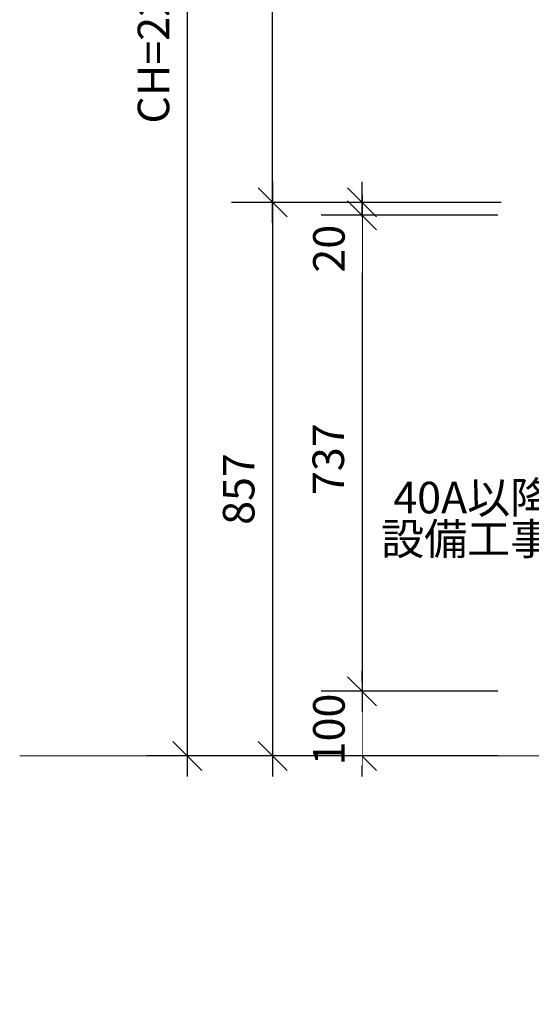
# Model space of a CAD drawing. Units: millimetres. Extents: x 55913 to 64010, y -1418 to 4142.
# Drawn here: x 59200 to 59993, y -586 to 939 of the extents above; entities that cross this region are included whole.
import ezdxf

# ---------------------------------------------------------------- set-up
doc = ezdxf.new("R2010")
doc.units = ezdxf.units.MM
doc.header["$LTSCALE"] = 101.6
doc.header["$PDMODE"] = 1
doc.header["$PDSIZE"] = -2
doc.layers.get('0').update_dxf_attribs({"lineweight": 15})
doc.layers.get('DEFPOINTS').update_dxf_attribs({"lineweight": 15})
doc.layers.add('一般', color=7, linetype='Continuous', lineweight=5)
doc.styles.add('Osaka', font='txt', dxfattribs={"bigfont": 'Osaka'})
doc.dimstyles.new('Arch', dxfattribs={"dimtxt": 48.868217, "dimasz": 44.896484, "dimexe": 63.5, "dimexo": 31.75, "dimgap": 1.5875, "dimtad": 1, "dimdec": 1, "dimzin": 11, "dimdsep": 46, "dimtxsty": 'Osaka', "dimblk": 'VW_SLASH', "dimcen": 0, "dimdle": 1.5875, "dimazin": 0, "dimtfac": 1, "dimtdec": 1, "dimtix": 1, "dimtmove": 0, "dimatfit": 0, "dimldrblk": 'VW_FILLEDARROW', "dimfxl": 1, "dimfrac": 2, "dimtolj": 1, "dimtzin": 11, "dimarcsym": 0})

# ---------------------------------------------------------------- blocks, each defined once
blk = doc.blocks.new('*D8')
at = {"layer": 'DEFPOINTS', "color": 0, "lineweight": 0}
for p in [(60008.1, -201.3), (60558.1, -201.3), (60008.1, -601.3)]:
    blk.add_point(p, dxfattribs=at)
at = {"layer": '一般', "color": 0, "linetype": 'Continuous', "lineweight": -2}
for p, q in [((60008.1, -233), (60008.1, -664.8)), ((60558.1, -233), (60558.1, -664.8)), ((59976.3, -601.3), (60008.1, -601.3)), ((60008.1, -601.3), (60558.1, -601.3)), ((60558.1, -601.3), (60589.8, -601.3))]:
    blk.add_line(p, q, dxfattribs=at)
at = {"layer": '一般', "color": 0, "linetype": 'Continuous', "lineweight": 20}
for p, q in [((60030.5, -578.8), (59985.6, -623.7)), ((60535.6, -623.7), (60580.5, -578.8))]:
    blk.add_line(p, q, dxfattribs=at)
at = {"color": 0, "linetype": 'Continuous', "lineweight": -2}
blk.add_wipeout([(60218.5, -600.3), (60347.7, -600.3), (60347.7, -508.7), (60218.5, -508.7)], dxfattribs=at).dxf.layer = '一般'
at = {"layer": '一般', "color": 0, "insert": (60218.5, -524.3), "char_height": 48.87, "attachment_point": 1, "line_spacing_factor": 1.128735, "style": 'Osaka'}
blk.add_mtext('550', dxfattribs=at)
blk = doc.blocks.new('VW_FILLEDARROW')
at = {"color": 0, "lineweight": -2}
blk.add_solid([(0, 0), (-0.07, -0.019), (-0.07, 0.019)], dxfattribs=at)
blk = doc.blocks.new('VW_SLASH')
at = {"color": 0, "linetype": 'ByBlock', "lineweight": -2}
blk.add_line((0, 0), (-1, 0), dxfattribs=at)
at = {"color": 0, "linetype": 'ByBlock', "lineweight": 20}
blk.add_line((-0.025, -0.025), (0.025, 0.025), dxfattribs=at)
blk = doc.blocks.new('*D14')
at = {"layer": 'DEFPOINTS', "color": 0, "lineweight": 0}
for p in [(59958.1, 2058.7), (59460, -201.3), (59965.5, -201.3)]:
    blk.add_point(p, dxfattribs=at)
at = {"layer": '一般', "color": 0, "linetype": 'Continuous', "lineweight": -2}
for p, q in [((59460, 2058.7), (59460, 2090.5)), ((59926.3, 2058.7), (59396.5, 2058.7)), ((59460, -201.3), (59460, 2058.7)), ((59933.8, -201.3), (59396.5, -201.3)), ((59460, -233), (59460, -201.3))]:
    blk.add_line(p, q, dxfattribs=at)
at = {"layer": '一般', "color": 0, "linetype": 'Continuous', "lineweight": 20}
for p, q in [((59482.5, 2036.3), (59437.5, 2081.2)), ((59437.5, -178.8), (59482.5, -223.7))]:
    blk.add_line(p, q, dxfattribs=at)
at = {"color": 0, "linetype": 'Continuous', "lineweight": -2}
blk.add_wipeout([(59459, 777.8), (59459, 1079.6), (59367.4, 1079.6), (59367.4, 777.8)], dxfattribs=at).dxf.layer = '一般'
at = {"layer": '一般', "color": 0, "insert": (59383, 777.8), "char_height": 48.87, "attachment_point": 1, "rotation": 90, "line_spacing_factor": 1.128735, "style": 'Osaka'}
blk.add_mtext('CH=2260', dxfattribs=at)
blk = doc.blocks.new('*D15')
at = {"layer": 'DEFPOINTS', "color": 0, "lineweight": 0}
for p in [(59973, -101.3), (59973, -201.3)]:
    blk.add_point(p, dxfattribs=at)
at = {"layer": '一般', "color": 0, "linetype": 'Continuous', "lineweight": -2}
for p, q in [((59730.9, -101.3), (59730.9, -69.5)), ((59941.3, -101.3), (59667.4, -101.3)), ((59730.9, -201.3), (59730.9, -101.3)), ((59941.3, -201.3), (59667.4, -201.3)), ((59730.9, -233), (59730.9, -201.3))]:
    blk.add_line(p, q, dxfattribs=at)
at = {"layer": '一般', "color": 0, "linetype": 'Continuous', "lineweight": 20}
for p, q in [((59753.4, -123.7), (59708.5, -78.8)), ((59708.5, -178.8), (59753.4, -223.7))]:
    blk.add_line(p, q, dxfattribs=at)
at = {"color": 0, "linetype": 'Continuous', "lineweight": -2}
blk.add_wipeout([(59730.9, -215.9), (59730.9, -86.7), (59639.3, -86.7), (59639.3, -215.9)], dxfattribs=at).dxf.layer = '一般'
at = {"layer": 'DEFPOINTS', "color": 0, "lineweight": 0}
blk.add_point((59730.9, -201.3), dxfattribs=at)
at = {"layer": '一般', "color": 0, "insert": (59655, -215.9), "char_height": 48.87, "attachment_point": 1, "rotation": 90, "line_spacing_factor": 1.128735, "style": 'Osaka'}
blk.add_mtext('100', dxfattribs=at)
blk = doc.blocks.new('*D16')
at = {"layer": 'DEFPOINTS', "color": 0, "lineweight": 0}
for p in [(59730.9, 635.7), (59973, 635.7), (59973, -101.3)]:
    blk.add_point(p, dxfattribs=at)
at = {"layer": '一般', "color": 0, "linetype": 'Continuous', "lineweight": 20}
for p, q in [((59753.4, 613.3), (59708.5, 658.2)), ((59708.5, -78.8), (59753.4, -123.7))]:
    blk.add_line(p, q, dxfattribs=at)
at = {"layer": '一般', "color": 0, "linetype": 'Continuous', "lineweight": -2}
for p, q in [((59730.9, 667.5), (59730.9, 635.7)), ((59941.3, 635.7), (59667.4, 635.7)), ((59730.9, 635.7), (59730.9, -101.3)), ((59941.3, -101.3), (59667.4, -101.3)), ((59730.9, -101.3), (59730.9, -133))]:
    blk.add_line(p, q, dxfattribs=at)
at = {"color": 0, "linetype": 'Continuous', "lineweight": -2}
blk.add_wipeout([(59729.9, 202.6), (59729.9, 331.8), (59638.3, 331.8), (59638.3, 202.6)], dxfattribs=at).dxf.layer = '一般'
at = {"layer": '一般', "color": 0, "insert": (59654, 202.6), "char_height": 48.87, "attachment_point": 1, "rotation": 90, "line_spacing_factor": 1.128735, "style": 'Osaka'}
blk.add_mtext('737', dxfattribs=at)
blk = doc.blocks.new('Callout-1')
at = {"layer": '一般', "color": 7, "linetype": 'Continuous', "lineweight": 15}
for p, q in [((-89.8, 89.8), (0, 0)), ((0, 0), (148.6, 0))]:
    blk.add_line(p, q, dxfattribs=at)
at = {"layer": '一般', "color": 7, "linetype": 'Continuous', "lineweight": 5}
blk.add_solid([(112.6, 9.6), (148.6, 0), (112.6, -9.6)], dxfattribs=at)
at = {"layer": '一般', "color": 7, "insert": (-27.4, 153.9), "char_height": 48.87, "width": 254, "attachment_point": 3, "rotation": 315, "line_spacing_factor": 0.785923, "style": 'Osaka'}
blk.add_mtext('40A以降\\P設備工事', dxfattribs=at)
blk = doc.blocks.new('*D90')
at = {"layer": 'DEFPOINTS', "color": 0, "lineweight": 0}
for p in [(59978.4, 655.7), (59943.8, 635.7)]:
    blk.add_point(p, dxfattribs=at)
at = {"layer": '一般', "color": 0, "linetype": 'Continuous', "lineweight": -2}
for p, q in [((59730.9, 655.7), (59730.9, 687.5)), ((59946.7, 655.7), (59667.4, 655.7)), ((59730.9, 635.7), (59730.9, 655.7)), ((59912, 635.7), (59667.4, 635.7)), ((59730.9, 604), (59730.9, 635.7)), ((59730.9, 635.7), (59730.9, 547))]:
    blk.add_line(p, q, dxfattribs=at)
at = {"layer": '一般', "color": 0, "linetype": 'Continuous', "lineweight": 20}
for p, q in [((59753.4, 633.3), (59708.5, 678.2)), ((59708.5, 658.2), (59753.4, 613.3))]:
    blk.add_line(p, q, dxfattribs=at)
at = {"color": 0, "linetype": 'Continuous', "lineweight": -2}
blk.add_wipeout([(59730.9, 547), (59730.9, 633.1), (59639.3, 633.1), (59639.3, 547)], dxfattribs=at).dxf.layer = '一般'
at = {"layer": 'DEFPOINTS', "color": 0, "lineweight": 0}
blk.add_point((59730.9, 635.7), dxfattribs=at)
at = {"layer": '一般', "color": 0, "insert": (59655, 547), "char_height": 48.87, "attachment_point": 1, "rotation": 90, "line_spacing_factor": 1.128735, "style": 'Osaka'}
blk.add_mtext('20', dxfattribs=at)
blk = doc.blocks.new('*D91')
at = {"layer": 'DEFPOINTS', "color": 0, "lineweight": 0}
for p in [(59592.1, 655.7), (59972, 655.7), (59958.1, -201.3)]:
    blk.add_point(p, dxfattribs=at)
at = {"layer": '一般', "color": 0, "linetype": 'Continuous', "lineweight": -2}
for p, q in [((59592.1, 687.5), (59592.1, 655.7)), ((59940.2, 655.7), (59528.6, 655.7)), ((59592.1, 655.7), (59592.1, -201.3)), ((59926.3, -201.3), (59528.6, -201.3)), ((59592.1, -201.3), (59592.1, -233))]:
    blk.add_line(p, q, dxfattribs=at)
at = {"layer": '一般', "color": 0, "linetype": 'Continuous', "lineweight": 20}
for p, q in [((59614.5, 633.3), (59569.6, 678.2)), ((59569.6, -178.8), (59614.5, -223.7))]:
    blk.add_line(p, q, dxfattribs=at)
at = {"color": 0, "linetype": 'Continuous', "lineweight": -2}
blk.add_wipeout([(59591.1, 156.4), (59591.1, 285.6), (59499.5, 285.6), (59499.5, 156.4)], dxfattribs=at).dxf.layer = '一般'
at = {"layer": '一般', "color": 0, "insert": (59515.1, 156.4), "char_height": 48.87, "attachment_point": 1, "rotation": 90, "line_spacing_factor": 1.128735, "style": 'Osaka'}
blk.add_mtext('857', dxfattribs=at)
blk = doc.blocks.new('*D92')
at = {"layer": 'DEFPOINTS', "color": 0, "lineweight": 0}
for p in [(59958.1, 1458.7), (59592.1, 655.7), (59961.1, 655.7)]:
    blk.add_point(p, dxfattribs=at)
at = {"layer": '一般', "color": 0, "linetype": 'Continuous', "lineweight": 20}
for p, q in [((59614.5, 1436.3), (59569.6, 1481.2)), ((59569.6, 678.2), (59614.5, 633.3))]:
    blk.add_line(p, q, dxfattribs=at)
at = {"layer": '一般', "color": 0, "linetype": 'Continuous', "lineweight": -2}
for p, q in [((59592.1, 1458.7), (59592.1, 1490.5)), ((59926.4, 1458.7), (59528.6, 1458.7)), ((59592.1, 655.7), (59592.1, 1458.7)), ((59929.3, 655.7), (59528.6, 655.7)), ((59592.1, 624), (59592.1, 655.7))]:
    blk.add_line(p, q, dxfattribs=at)
at = {"color": 0, "linetype": 'Continuous', "lineweight": -2}
blk.add_wipeout([(59591.1, 992.6), (59591.1, 1121.8), (59499.5, 1121.8), (59499.5, 992.6)], dxfattribs=at).dxf.layer = '一般'
at = {"layer": '一般', "color": 0, "insert": (59515.1, 992.6), "char_height": 48.87, "attachment_point": 1, "rotation": 90, "line_spacing_factor": 1.128735, "style": 'Osaka'}
blk.add_mtext('803', dxfattribs=at)

msp = doc.modelspace()

# ---------------------------------------------------------------- dimensions: what is measured, and where the dimension line sits
at = {"layer": '一般', "linetype": 'Continuous', "lineweight": 15}
dim = msp.add_linear_dim(base=(59460, -201.29), p1=(59958.1, 2058.71), p2=(59965.55, -201.29), angle=90, dimstyle='Arch', override={"dimgap": 1, "dimpost": 'CH=<>', "dimtxsty": 'Osaka', "dimtmove": 2}, dxfattribs=at)
dim.commit()
dim.dimension.update_dxf_attribs({"geometry": '*D14', "text_midpoint": (59460, 928.71)})
dim = msp.add_linear_dim(base=(60008.1, -601.29), p1=(60558.1, -201.29), p2=(60008.1, -201.29), dimstyle='Arch', override={"dimgap": 1, "dimpost": '<>', "dimtxsty": 'Osaka', "dimtmove": 2}, dxfattribs=at)
dim.commit()
dim.dimension.update_dxf_attribs({"geometry": '*D8', "text_midpoint": (60283.1, -601.29)})

# ---------------------------------------------------------------- next in the draw order: dimensions: what is measured, and where the dimension line sits
dim = msp.add_linear_dim(base=(59730.91, -201.29), p1=(59973.05, -101.29), p2=(59973.05, -201.29), angle=90, dimstyle='Arch', override={"dimgap": 1.09132e-10, "dimpost": '<>', "dimtxsty": 'Osaka', "dimtmove": 2}, dxfattribs=at)
dim.commit()
dim.dimension.update_dxf_attribs({"geometry": '*D15', "text_midpoint": (59730.91, -151.29), "dimtype": 128})

# ---------------------------------------------------------------- next in the draw order: linework, layer by layer
at = {"layer": '一般', "linetype": 'Continuous', "lineweight": 18}
msp.add_line((60558.1, -201.29), (59200, -201.29), dxfattribs=at)

# ---------------------------------------------------------------- next in the draw order: dimensions: what is measured, and where the dimension line sits
at = {"layer": '一般', "linetype": 'Continuous', "lineweight": 15}
dim = msp.add_linear_dim(base=(59730.91, 635.71), p1=(59973.05, -101.29), p2=(59973.05, 635.71), angle=90, dimstyle='Arch', override={"dimgap": 1, "dimpost": '<>', "dimtxsty": 'Osaka', "dimtmove": 2}, dxfattribs=at)
dim.commit()
dim.dimension.update_dxf_attribs({"geometry": '*D16', "text_midpoint": (59730.91, 267.21)})

# ---------------------------------------------------------------- next in the draw order: block references
at = {"layer": '一般', "rotation": 45.00000000006909}
msp.add_blockref('Callout-1', (60155.35, 133.66), dxfattribs=at)

# ---------------------------------------------------------------- next in the draw order: dimensions: what is measured, and where the dimension line sits
at = {"layer": '一般', "linetype": 'Continuous', "lineweight": 15}
dim = msp.add_linear_dim(base=(59730.91, 635.71), p1=(59978.41, 655.71), p2=(59943.77, 635.71), angle=90, dimstyle='Arch', override={"dimgap": 1.09138e-10, "dimpost": '<>', "dimtxsty": 'Osaka', "dimtix": 0, "dimtmove": 2}, dxfattribs=at)
dim.commit()
dim.dimension.update_dxf_attribs({"geometry": '*D90', "text_midpoint": (59730.91, 633.1), "dimtype": 128})

# ---------------------------------------------------------------- next in the draw order: dimensions: what is measured, and where the dimension line sits
dim = msp.add_linear_dim(base=(59592.05, 655.71), p1=(59958.08, -201.29), p2=(59972, 655.71), angle=90, dimstyle='Arch', override={"dimgap": 1, "dimpost": '<>', "dimtxsty": 'Osaka', "dimtmove": 2}, dxfattribs=at)
dim.commit()
dim.dimension.update_dxf_attribs({"geometry": '*D91', "text_midpoint": (59591.05, 220.99), "dimtype": 128})

# ---------------------------------------------------------------- next in the draw order: dimensions: what is measured, and where the dimension line sits
dim = msp.add_linear_dim(base=(59592.05, 655.71), p1=(59958.13, 1458.71), p2=(59961.1, 655.71), angle=90, dimstyle='Arch', override={"dimgap": 1, "dimpost": '<>', "dimtxsty": 'Osaka', "dimtmove": 2}, dxfattribs=at)
dim.commit()
dim.dimension.update_dxf_attribs({"geometry": '*D92', "text_midpoint": (59592.05, 1057.21)})

doc.saveas('drawing.dxf')
